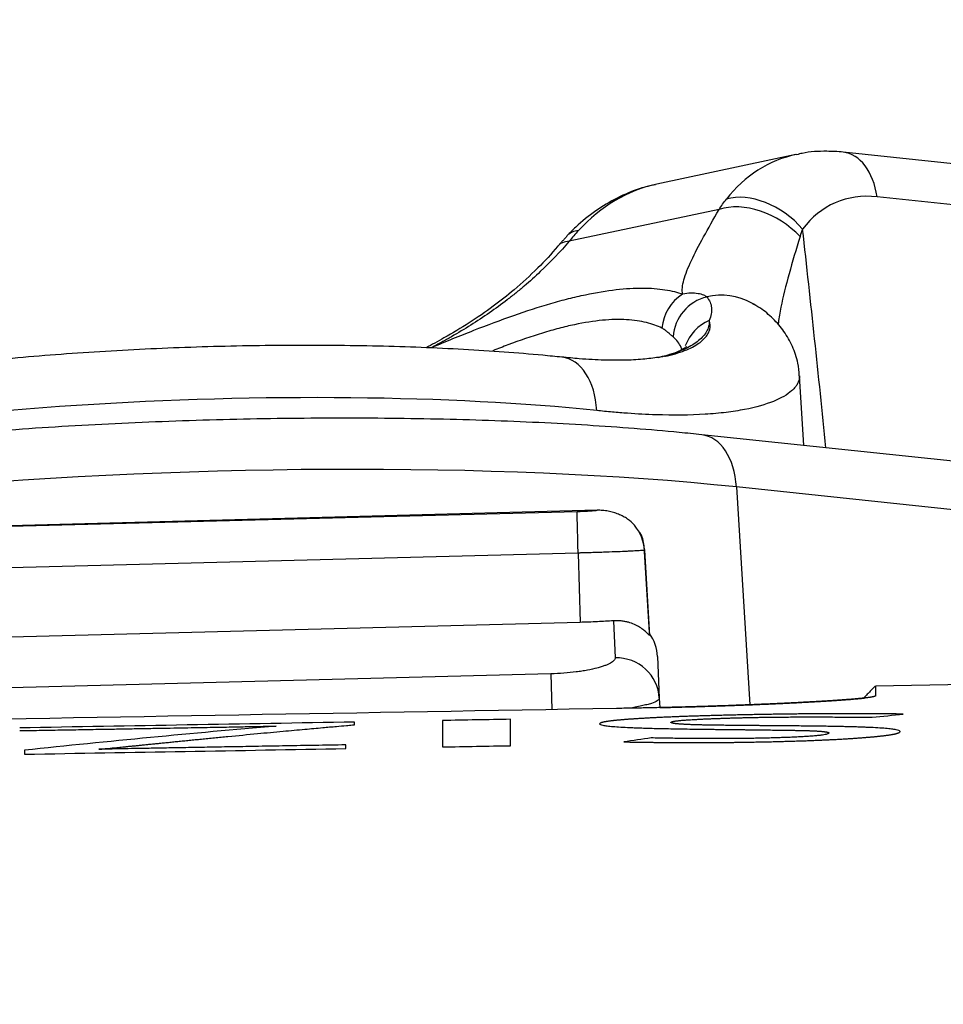
# Model space of a CAD drawing. Extents: x 25 to 818, y 13 to 562.
# Drawn here: x 308 to 312, y 327 to 332 of the extents above; entities that cross this region are included whole.
import ezdxf

# ---------------------------------------------------------------- set-up
doc = ezdxf.new("R2010")
doc.units = 0
doc.layers.get('0').update_dxf_attribs({"linetype": 'CONTINUOUS'})
doc.layers.add('1', color=7, linetype='CONTINUOUS')
doc.styles.add('IDEAS_KANJI', font='simplex.shx', dxfattribs={"bigfont": 'bigfont.shx'})
doc.dimstyles.get("Standard").update_dxf_attribs({"dimtxt": 0.18, "dimasz": 0.18, "dimexe": 0.18, "dimexo": 0.0625, "dimgap": 0.09, "dimtad": 0, "dimtih": 1, "dimtoh": 1, "dimdec": 4, "dimzin": 0, "dimtxsty": 'STANDARD', "dimcen": 0.09, "dimazin": 3, "dimtfac": 1, "dimtdec": 4, "dimtofl": 0, "dimtmove": 0, "dimatfit": 3, "dimtolj": 1, "dimtzin": 0})

# ---------------------------------------------------------------- blocks, each defined once
blk = doc.blocks.new('_U4')
at = {"layer": '1', "color": 1}
for p, q in [((334.001805, 435.452898), (428.624633, 435.452898)), ((427.624633, 435.452898), (427.088734, 433.452896)), ((427.624633, 208.352485), (427.624633, 435.452898)), ((427.624633, 435.452898), (428.160531, 433.4529)), ((427.624633, 208.352485), (427.088734, 210.352483)), ((427.624633, 208.352485), (428.160531, 210.352487)), ((281.951863, 208.352485), (428.624633, 208.352485))]:
    blk.add_line(p, q, dxfattribs=at)
at = {"layer": '1', "color": 1, "linetype": 'CONTINUOUS', "insert": (427.092375, 319.202691), "char_height": 3, "attachment_point": 7, "rotation": 90, "style": 'IDEAS_KANJI'}
blk.add_mtext('\\W0.7443;227', dxfattribs=at)
blk = doc.blocks.new('_OPEN')
at = {"color": 0, "linetype": 'BYBLOCK'}
for p, q in [((-1, 0.166667), (0, 0)), ((-1, -0.166667), (0, 0)), ((0, 0), (-1, 0))]:
    blk.add_line(p, q, dxfattribs=at)

msp = doc.modelspace()

# ---------------------------------------------------------------- linework, layer by layer
at = {"layer": '1', "color": 80, "linetype": 'CONTINUOUS'}
for p, q in [((311.5752, 331.2245), (310.9303, 331.0875)), ((315.419, 330.853), (311.7938, 331.2353)), ((310.9662, 330.2898), (310.9718, 330.291)), ((311.611, 329.8769), (311.5911, 330.1996)), ((316.4993, 329.3614), (311.1388, 329.9267)), ((310.6542, 329.5767), (307.2702, 329.4881)), ((310.6542, 329.5767), (310.6542, 329.5767)), ((310.873, 329.4015), (310.8733, 329.3919)), ((310.5752, 329.0577), (307.3763, 328.9739)), ((310.8972, 329.0067), (310.8974, 328.9969)), ((323.6931, 328.968), (311.9434, 328.7629)), ((310.934, 328.8994), (310.9424, 328.7061)), ((310.9424, 328.7061), (310.9443, 328.663))]:
    msp.add_line(p, q, dxfattribs=at)
at = {"layer": '1', "color": 51, "linetype": 'CONTINUOUS'}
for p, q in [((315.576, 330.6464), (311.9508, 331.0287)), ((311.2193, 330.9699), (310.5252, 330.8225)), ((316.6599, 329.1195), (311.2995, 329.6847)), ((311.2995, 329.6847), (311.3611, 328.6761)), ((310.6542, 329.5767), (307.2702, 329.4881)), ((307.3628, 329.4876), (310.5617, 329.5714)), ((310.8601, 329.4609), (310.8557, 329.4635)), ((310.5668, 329.3787), (307.3679, 329.295)), ((310.5668, 329.3787), (310.5752, 329.0577)), ((310.8733, 329.3919), (310.8974, 328.9969)), ((310.7301, 329.0648), (310.7375, 328.8935)), ((310.4405, 328.8195), (307.5232, 328.7431)), ((310.4405, 328.8195), (310.4448, 328.6538))]:
    msp.add_line(p, q, dxfattribs=at)
at = {"layer": '1', "color": 80, "linetype": 'CONTINUOUS'}
for centre, radius, start, end in [((310.8134, 329.443), 0.05, 20.989, 51.3993), ((310.6734, 329.3893), 0.2, 1.5367, 20.9695), ((310.7342, 328.8907), 0.2, 2.4863, 35.3418)]:
    msp.add_arc(centre, radius, start, end, dxfattribs=at)
at = {"layer": '1', "color": 51, "linetype": 'CONTINUOUS'}
for centre, major_axis, ratio, start_param, end_param in [((311.86, 330.2626), (0.3698, -0.9362), 0.725057, 3.016266, 3.546065), ((311.7623, 330.9369), (-0.0315, -0.2983), 0.638011, 1.949837, 3.141742), ((311.061, 330.093), (0.0201, -1.0073), 0.761786, 3.286557, 3.812608), ((311.4178, 330.7876), (0.2405, -0.1794), 0.655406, 1.244275, 2.689647), ((312.0484, 330.3544), (0.3, -0.6425), 0.707961, 2.738703, 3.505122), ((311.3958, 330.7544), (0.2585, -0.1522), 0.653758, 1.14027, 2.628735), ((308.8372, 335.064), (2.4608, -16.4681), 0.132369, 1.229953, 1.294149), ((310.7332, 330.6422), (0.2173, -0.2068), 0.472356, 2.758035, 3.143066), ((310.7016, 330.607), (0.2294, -0.1934), 0.416549, 2.720881, 3.138441), ((311.1452, 330.409), (-0.0775, -0.1844), 0.950196, 4.074879, 5.035109), ((311.2016, 330.3718), (-0.116, -0.1629), 0.970034, 3.976015, 5.27426), ((311.2213, 330.2754), (0.1509, 0.2593), 0.964162, 0.006914, 0.745729), ((311.2523, 330.2745), (-0.1991, 0.0188), 0.981235, 5.206803, 6.048713), ((310.4602, 329.9873), (-0.0315, -0.2983), 0.638011, 1.81021, 3.14142), ((308.9126, 329.6691), (2.7068, 0.0718), 0.156381, 0.868519, 2.763881), ((311.1074, 329.6283), (0.0315, 0.2983), 0.638011, 4.969256, 6.283156), ((308.9256, 329.1806), (3.6931, 0.0979), 0.156381, 0.868519, 3.133264), ((310.5669, 329.3718), (0.0052, -0.1999), 0.000002, 1.605732, 3.088639), ((310.6736, 329.3797), (-0.1999, -0.0054), 0.999083, 3.175899, 3.807021), ((310.7426, 328.6974), (-0.1998, -0.0087), 0.980662, 3.141593, 4.695508)]:
    msp.add_ellipse(centre, major_axis=major_axis, ratio=ratio, start_param=start_param, end_param=end_param, dxfattribs=at)
at = {"layer": '1', "color": 80, "linetype": 'CONTINUOUS'}
msp.add_ellipse((311.2213, 330.2754), major_axis=(0.1509, 0.2593), ratio=0.964162, start_param=6.237779, end_param=6.290096, dxfattribs=at)
for points, knots in [([(311.7938, 331.2353), (311.7684, 331.238), (311.7051, 331.2408), (311.6323, 331.2376), (311.5873, 331.2259), (311.579, 331.2236)], [0, 0, 0, 0, 0.349935, 0.880197, 1, 1, 1, 1]), ([(310.925, 331.0843), (310.9007, 331.0799), (310.8401, 331.0652), (310.7464, 331.0252), (310.6462, 330.9654), (310.5704, 330.9038), (310.5287, 330.8625), (310.5158, 330.849)], [0, 0, 0, 0, 0.156425, 0.396757, 0.639618, 0.886073, 1, 1, 1, 1]), ([(310.4724, 330.8007), (310.4719, 330.8), (310.4448, 330.765), (310.3783, 330.6964), (310.2795, 330.6033), (310.172, 330.519), (310.063, 330.4443), (309.9573, 330.3807), (309.8892, 330.3437), (309.861, 330.3292)], [0, 0, 0, 0, 0.003459, 0.189668, 0.38746, 0.544414, 0.713686, 0.881362, 1, 1, 1, 1]), ([(311.59, 330.1997), (311.5898, 330.2195), (311.5854, 330.2662), (311.5612, 330.3373), (311.5212, 330.4072), (311.4693, 330.4667), (311.418, 330.5094), (311.3835, 330.5293), (311.3705, 330.5357)], [0, 0, 0, 0, 0.130067, 0.314245, 0.497457, 0.685409, 0.884406, 1, 1, 1, 1]), ([(310.4916, 330.2857), (310.4624, 330.2888), (310.3757, 330.2974), (310.2252, 330.3099), (310.0372, 330.3219), (309.8417, 330.3311), (309.6401, 330.3372), (309.4336, 330.3405), (309.2237, 330.3408), (309.0117, 330.3382), (308.7989, 330.3327), (308.587, 330.3244), (308.3773, 330.3132), (308.1712, 330.2993), (307.9702, 330.2828), (307.7756, 330.2636), (307.5885, 330.242), (307.4102, 330.2181), (307.2416, 330.1917), (307.0836, 330.1631), (306.9367, 330.1321), (306.8011, 330.0984), (306.6761, 330.0612), (306.5602, 330.0187), (306.4635, 329.9731), (306.3857, 329.9239), (306.3267, 329.8743), (306.2789, 329.8197), (306.2474, 329.7685), (306.2338, 329.736), (306.2303, 329.7265)], [0, 0, 0, 0, 0.020321, 0.05944, 0.098355, 0.137101, 0.175729, 0.214274, 0.252763, 0.291218, 0.329656, 0.368094, 0.406541, 0.445016, 0.483536, 0.522123, 0.560805, 0.599621, 0.638624, 0.677892, 0.71755, 0.757797, 0.798989, 0.841803, 0.887587, 0.920699, 0.947107, 0.970282, 0.991585, 1, 1, 1, 1]), ([(311.0694, 330.3359), (311.0694, 330.3359), (311.0693, 330.3359), (311.0651, 330.3315), (311.0429, 330.3177), (311.0057, 330.3015), (310.9709, 330.292), (310.9525, 330.2875)], [0, 0, 0, 0, 0.00153, 0.25169, 0.505925, 0.768914, 1, 1, 1, 1]), ([(310.9657, 330.2907), (310.9594, 330.2892), (310.9348, 330.2839), (310.8769, 330.2765), (310.7911, 330.271), (310.6893, 330.2711), (310.5881, 330.2764), (310.5186, 330.2834), (310.4904, 330.2867)], [0, 0, 0, 0, 0.073468, 0.269096, 0.469703, 0.671331, 0.871835, 1, 1, 1, 1]), ([(311.1388, 329.9267), (311.1046, 329.9303), (311.0032, 329.9405), (310.8284, 329.9556), (310.6109, 329.9708), (310.3853, 329.9832), (310.1527, 329.9927), (309.914, 329.9993), (309.6704, 330.003), (309.4232, 330.0038), (309.1735, 330.0017), (308.9226, 329.9966), (308.6717, 329.9888), (308.422, 329.9781), (308.1749, 329.9646), (307.9315, 329.9484), (307.693, 329.9296), (307.4606, 329.9082), (307.2354, 329.8844), (307.0184, 329.8581), (306.8107, 329.8296), (306.6132, 329.7988), (306.4266, 329.7659), (306.2515, 329.7308), (306.0885, 329.6935), (305.9377, 329.6538), (305.7989, 329.6111), (305.6713, 329.5643), (305.5531, 329.5109), (305.4565, 329.4542), (305.3801, 329.3937), (305.3246, 329.335), (305.281, 329.2707), (305.2495, 329.1994), (305.2354, 329.1359), (305.2328, 329.098), (305.2325, 329.0864)], [0, 0, 0, 0, 0.01671, 0.048766, 0.080719, 0.11258, 0.144372, 0.176114, 0.207818, 0.239496, 0.271155, 0.302804, 0.334449, 0.366096, 0.39775, 0.429419, 0.46111, 0.492831, 0.524595, 0.556415, 0.588308, 0.620299, 0.652422, 0.684725, 0.71728, 0.750201, 0.78367, 0.818003, 0.853754, 0.89175, 0.917247, 0.93868, 0.957753, 0.975482, 0.992558, 1, 1, 1, 1]), ([(310.8276, 329.5072), (310.8183, 329.518), (310.8075, 329.5277), (310.7887, 329.5407), (310.782, 329.5448), (310.768, 329.5523), (310.7535, 329.5591), (310.738, 329.5645), (310.7218, 329.5691), (310.7135, 329.5711), (310.6968, 329.5741), (310.6884, 329.5752), (310.6714, 329.5766), (310.6627, 329.5768), (310.6542, 329.5767)], [0, 0, 0, 0, 0.25, 0.25, 0.375, 0.375, 0.5, 0.625, 0.625, 0.75, 0.75, 0.875, 0.875, 1, 1, 1, 1]), ([(310.7301, 329.0648), (310.7065, 329.0632), (310.6817, 329.0618), (310.6426, 329.06), (310.6292, 329.0595), (310.6023, 329.0585), (310.5888, 329.0581), (310.5752, 329.0577)], [0, 0, 0, 0, 0.5, 0.5, 0.75, 0.75, 1, 1, 1, 1]), ([(310.8974, 328.9969), (310.8974, 328.9963), (310.8963, 328.9973), (310.8932, 329.0005), (310.8919, 329.0018), (310.8887, 329.005), (310.8869, 329.0069), (310.8809, 329.0127), (310.8761, 329.0171), (310.8648, 329.0262), (310.8584, 329.0308), (310.8439, 329.0398), (310.8359, 329.0441), (310.8185, 329.0518), (310.8092, 329.0552), (310.794, 329.0593), (310.7888, 329.0606), (310.7779, 329.0626), (310.7722, 329.0635), (310.7549, 329.0653), (310.7428, 329.0657), (310.7301, 329.0648)], [0, 0, 0, 0, 0.125, 0.125, 0.1875, 0.1875, 0.25, 0.25, 0.375, 0.375, 0.5, 0.5, 0.625, 0.625, 0.75, 0.75, 0.8125, 0.8125, 0.875, 0.875, 1, 1, 1, 1]), ([(311.9434, 328.7187), (311.9435, 328.7185), (311.9437, 328.7182), (311.9438, 328.7178), (311.9437, 328.7173), (311.9433, 328.7168), (311.9427, 328.7164), (311.9419, 328.7159), (311.9409, 328.7154), (311.9396, 328.715), (311.9381, 328.7145), (311.9364, 328.714), (311.9345, 328.7135), (311.9323, 328.713), (311.93, 328.7125), (311.9274, 328.712), (311.9245, 328.7115), (311.9215, 328.711), (311.9182, 328.7105), (311.9147, 328.71), (311.911, 328.7095), (311.9071, 328.7089), (311.9029, 328.7084), (311.8985, 328.7079), (311.8939, 328.7073), (311.8891, 328.7068), (311.884, 328.7063), (311.8787, 328.7057), (311.8732, 328.7052), (311.8675, 328.7046), (311.8615, 328.7041), (311.8553, 328.7035), (311.8489, 328.7029), (311.8423, 328.7024), (311.8355, 328.7018), (311.8284, 328.7012), (311.8211, 328.7006), (311.8136, 328.7001), (311.8058, 328.6995), (311.7979, 328.6989), (311.7897, 328.6983), (311.7812, 328.6977), (311.7726, 328.6971), (311.7637, 328.6965), (311.7547, 328.6959), (311.7453, 328.6953), (311.7358, 328.6947), (311.7261, 328.6941), (311.7161, 328.6935), (311.7059, 328.6928), (311.6954, 328.6922), (311.6848, 328.6916), (311.6739, 328.691), (311.6628, 328.6903), (311.6515, 328.6897), (311.64, 328.689), (311.6282, 328.6884), (311.6162, 328.6878), (311.604, 328.6871), (311.5874, 328.6862), (311.5665, 328.6852), (311.541, 328.6839), (311.5151, 328.6827), (311.489, 328.6814), (311.4626, 328.6802), (311.436, 328.679), (311.409, 328.6779), (311.3818, 328.6767), (311.3543, 328.6756), (311.3265, 328.6745), (311.2984, 328.6735), (311.27, 328.6724), (311.2414, 328.6714), (311.2124, 328.6705), (311.1832, 328.6695), (311.1537, 328.6686), (311.1239, 328.6677), (311.0938, 328.6668), (311.0635, 328.6659), (311.0329, 328.6651), (311.0019, 328.6643), (310.9707, 328.6636), (310.9393, 328.6628), (310.9075, 328.6621), (310.8755, 328.6614), (310.8431, 328.6608), (310.8105, 328.6601), (310.7776, 328.6596), (310.7556, 328.6592), (310.7445, 328.659)], [0, 0, 0, 0, 0.008771, 0.017503, 0.0262, 0.034862, 0.043491, 0.052088, 0.060656, 0.069197, 0.07771, 0.0862, 0.094666, 0.103112, 0.111538, 0.119947, 0.12834, 0.13672, 0.145087, 0.153444, 0.161792, 0.170134, 0.178471, 0.186805, 0.195138, 0.203472, 0.211808, 0.220148, 0.228495, 0.23685, 0.245215, 0.253591, 0.261981, 0.270386, 0.278808, 0.287249, 0.29571, 0.304194, 0.312702, 0.321236, 0.329798, 0.338388, 0.34701, 0.355664, 0.364352, 0.373076, 0.381838, 0.390638, 0.39948, 0.408363, 0.41729, 0.426262, 0.43528, 0.444347, 0.453463, 0.46263, 0.471849, 0.481122, 0.490449, 0.499833, 0.51855, 0.537046, 0.555333, 0.573421, 0.591323, 0.60905, 0.626615, 0.64403, 0.661308, 0.678463, 0.695508, 0.712458, 0.729326, 0.746126, 0.762874, 0.779583, 0.796269, 0.812946, 0.829629, 0.846333, 0.863073, 0.879864, 0.896719, 0.913653, 0.930681, 0.947816, 0.965072, 0.982462, 1, 1, 1, 1]), ([(310.9447, 328.663), (310.948, 328.6631), (310.9565, 328.6633), (310.9702, 328.6636), (310.9858, 328.664), (311.0013, 328.6644), (311.0167, 328.6648), (311.0321, 328.6652), (311.0474, 328.6656), (311.0627, 328.666), (311.0779, 328.6664), (311.093, 328.6668), (311.108, 328.6673), (311.123, 328.6677), (311.1379, 328.6681), (311.1527, 328.6686), (311.1675, 328.6691), (311.1821, 328.6695), (311.1968, 328.67), (311.2113, 328.6705), (311.2258, 328.671), (311.2402, 328.6715), (311.2545, 328.672), (311.2688, 328.6725), (311.283, 328.673), (311.2972, 328.6735), (311.3112, 328.674), (311.3252, 328.6746), (311.3391, 328.6751), (311.353, 328.6756), (311.3668, 328.6762), (311.3805, 328.6768), (311.3941, 328.6773), (311.4077, 328.6779), (311.4212, 328.6785), (311.4346, 328.679), (311.448, 328.6796), (311.4613, 328.6802), (311.4745, 328.6808), (311.4877, 328.6814), (311.5008, 328.682), (311.5138, 328.6827), (311.5267, 328.6833), (311.5396, 328.6839), (311.5524, 328.6845), (311.5651, 328.6852), (311.5778, 328.6858), (311.5946, 328.6867), (311.6151, 328.6878), (311.6389, 328.689), (311.6619, 328.6903), (311.6839, 328.6916), (311.7051, 328.6928), (311.7253, 328.6941), (311.7447, 328.6953), (311.7632, 328.6965), (311.7807, 328.6977), (311.7974, 328.6989), (311.8132, 328.7001), (311.828, 328.7012), (311.842, 328.7024), (311.8551, 328.7035), (311.8673, 328.7046), (311.8786, 328.7057), (311.8877, 328.7067), (311.8929, 328.7073), (311.8949, 328.7075)], [0, 0, 0, 0, 0.007452, 0.019444, 0.031413, 0.043362, 0.055294, 0.067211, 0.079116, 0.091012, 0.1029, 0.114784, 0.126667, 0.13855, 0.150437, 0.16233, 0.174232, 0.186145, 0.198073, 0.210017, 0.22198, 0.233966, 0.245975, 0.258012, 0.270078, 0.282176, 0.294308, 0.306478, 0.318686, 0.330937, 0.343232, 0.355573, 0.367964, 0.380405, 0.3929, 0.405451, 0.41806, 0.43073, 0.443461, 0.456258, 0.469121, 0.482052, 0.495055, 0.50813, 0.52128, 0.534507, 0.547812, 0.561198, 0.587946, 0.61438, 0.640515, 0.666368, 0.691954, 0.717292, 0.742399, 0.767292, 0.79199, 0.816513, 0.840879, 0.865108, 0.889221, 0.913238, 0.93718, 0.961066, 0.984919, 1, 1, 1, 1])]:
    msp.add_open_spline(points, degree=3, knots=knots, dxfattribs=at)
at = {"layer": '1', "color": 51, "linetype": 'CONTINUOUS'}
for points in [[(311.2193, 330.9699), (311.2298, 330.9865), (311.2409, 331.0025), (311.2529, 331.0178)], [(311.6063, 330.8794), (311.6018, 330.868), (311.5978, 330.8564), (311.5941, 330.8445)], [(310.5682, 330.8724), (310.5535, 330.8565), (310.5391, 330.8399), (310.5252, 330.8225)], [(310.2536, 328.6087), (310.1483, 328.6068), (310.043, 328.605), (309.9377, 328.6032)], [(309.9377, 328.6032), (309.9377, 328.5693), (309.9377, 328.5286), (309.9377, 328.481)], [(310.2536, 328.4865), (310.2536, 328.5341), (310.2536, 328.5748), (310.2536, 328.6087)], [(311.9282, 328.6179), (311.9762, 328.623), (312.0242, 328.6281), (312.0723, 328.633)], [(309.5308, 328.596), (309.014, 328.587), (308.4973, 328.578), (307.9805, 328.569)], [(309.1684, 328.5774), (308.78, 328.5441), (308.3916, 328.5068), (308.0032, 328.4657)], [(309.5308, 328.5833), (309.5308, 328.5877), (309.5308, 328.5919), (309.5308, 328.596)], [(310.9054, 328.5224), (310.8628, 328.5164), (310.8202, 328.5104), (310.7776, 328.5042)], [(308.0032, 328.4472), (308.4991, 328.4558), (308.995, 328.4645), (309.4908, 328.4732)], [(308.0032, 328.4657), (308.0032, 328.4597), (308.0032, 328.4535), (308.0032, 328.4472)], [(309.4908, 328.4732), (309.4908, 328.479), (309.4908, 328.4847), (309.4908, 328.4904)], [(309.9377, 328.481), (310.043, 328.4828), (310.1483, 328.4847), (310.2536, 328.4865)]]:
    msp.add_open_spline(points, degree=3, dxfattribs=at)
for points, knots in [([(311.0506, 330.578), (311.0468, 330.5959), (311.0491, 330.6179), (311.0597, 330.6569), (311.0645, 330.6709), (311.0763, 330.701), (311.0833, 330.7169), (311.1067, 330.7669), (311.1257, 330.8033), (311.169, 330.8821), (311.1932, 330.9245), (311.2193, 330.9699)], [0, 0, 0, 0, 0.25, 0.25, 0.375, 0.375, 0.5, 0.5, 0.75, 0.75, 1, 1, 1, 1]), ([(311.5941, 330.8445), (311.5758, 330.7847), (311.5586, 330.7272), (311.5283, 330.6178), (311.515, 330.5657), (311.5029, 330.5046), (311.5006, 330.4926), (311.4968, 330.4692), (311.4951, 330.4577), (311.4933, 330.4428), (311.4929, 330.439), (311.4925, 330.4353)], [0, 0, 0, 0, 0.3868, 0.3868, 0.7736, 0.7736, 0.8703, 0.8703, 0.967, 0.967, 1, 1, 1, 1]), ([(310.5252, 330.8225), (310.4837, 330.774), (310.4392, 330.7272), (310.3675, 330.6594), (310.3428, 330.6372), (310.3044, 330.6045), (310.2914, 330.5937), (310.265, 330.5724), (310.2517, 330.5619), (310.1843, 330.5101), (310.1281, 330.4711), (310.0404, 330.416), (310.0107, 330.3982), (309.9651, 330.3722), (309.9499, 330.3637), (309.9193, 330.3472), (309.9041, 330.3391), (309.8888, 330.3313)], [0, 0, 0, 0, 0.25, 0.25, 0.375, 0.375, 0.4375, 0.4375, 0.5, 0.5, 0.75, 0.75, 0.875, 0.875, 0.9375, 0.9375, 1, 1, 1, 1]), ([(309.8888, 330.3313), (309.9217, 330.345), (309.9543, 330.3585), (310.019, 330.3848), (310.0512, 330.3977), (310.1468, 330.4353), (310.2701, 330.4814), (310.3852, 330.5187), (310.4684, 330.5429), (310.4956, 330.5503), (310.5356, 330.5605), (310.5488, 330.5637), (310.5748, 330.5698), (310.6388, 330.5841), (310.745, 330.6016), (310.827, 330.6062), (310.8838, 330.6059), (310.902, 330.6052), (310.9366, 330.6025), (310.9529, 330.6006), (310.9993, 330.5934), (311.0266, 330.5865), (311.0506, 330.578)], [0, 0, 0, 0, 0.0625, 0.0625, 0.125, 0.125, 0.25, 0.375, 0.375, 0.4375, 0.4375, 0.46875, 0.46875, 0.5, 0.625, 0.75, 0.75, 0.8125, 0.8125, 0.875, 0.875, 1, 1, 1, 1]), ([(311.1624, 330.5646), (311.1598, 330.5678), (311.1549, 330.5707), (311.141, 330.576), (311.1319, 330.5782), (311.1115, 330.5814), (311.1001, 330.5822), (311.0761, 330.5818), (311.0635, 330.5806), (311.0506, 330.578)], [0, 0, 0, 0, 0.25, 0.25, 0.5, 0.5, 0.75, 0.75, 1, 1, 1, 1]), ([(311.1624, 330.5646), (311.1688, 330.5572), (311.1738, 330.5494), (311.1811, 330.5327), (311.1833, 330.5239), (311.1861, 330.4963), (311.1826, 330.4763), (311.174, 330.4554)], [0, 0, 0, 0, 0.25, 0.25, 0.5, 0.5, 1, 1, 1, 1]), ([(310.9545, 330.4204), (310.9339, 330.4309), (310.9101, 330.4397), (310.8692, 330.4497), (310.8547, 330.4525), (310.8239, 330.4569), (310.8076, 330.4585), (310.7564, 330.4613), (310.7193, 330.4605), (310.6388, 330.4529), (310.5956, 330.4462), (310.5375, 330.4339), (310.5256, 330.4312), (310.5016, 330.4255), (310.4893, 330.4224), (310.4523, 330.4127), (310.4271, 330.4055), (310.35, 330.3819), (310.2746, 330.3559), (310.1953, 330.3251), (310.1718, 330.3157)], [0, 0, 0, 0, 0.155875, 0.155875, 0.233813, 0.233813, 0.311751, 0.311751, 0.467626, 0.467626, 0.623502, 0.623502, 0.662471, 0.662471, 0.70144, 0.70144, 0.779377, 0.779377, 0.935253, 1, 1, 1, 1]), ([(311.174, 330.4554), (311.1743, 330.448), (311.1737, 330.4404), (311.1703, 330.4253), (311.1676, 330.4178), (311.1567, 330.3956), (311.1454, 330.3812), (311.115, 330.3538), (311.0958, 330.3409), (311.049, 330.3171), (311.0214, 330.3062), (310.9787, 330.2937), (310.9678, 330.2908), (310.9565, 330.288)], [0, 0, 0, 0, 0.115597, 0.115597, 0.231194, 0.231194, 0.462388, 0.462388, 0.693581, 0.693581, 0.924775, 0.924775, 1, 1, 1, 1]), ([(310.9718, 330.291), (310.9745, 330.2916), (310.9771, 330.2921), (310.9971, 330.2966), (311.0132, 330.3009), (311.0579, 330.3147), (311.0829, 330.3252), (311.1241, 330.3482), (311.1403, 330.3606), (311.1583, 330.3802), (311.1632, 330.3869), (311.171, 330.4004), (311.1739, 330.4074), (311.1792, 330.4281), (311.1786, 330.442), (311.174, 330.4554)], [0, 0, 0, 0, 0.016662, 0.016662, 0.125922, 0.125922, 0.344442, 0.344442, 0.562961, 0.562961, 0.672221, 0.672221, 0.781481, 0.781481, 1, 1, 1, 1]), ([(311.0061, 330.3802), (311.0026, 330.3832), (310.9951, 330.3896), (310.9869, 330.3967), (310.9784, 330.4039), (310.9739, 330.4076), (310.9645, 330.4145), (310.9596, 330.4178), (310.9545, 330.4204)], [0, 0, 0, 0, 0.25, 0.5, 0.5, 0.75, 0.75, 1, 1, 1, 1]), ([(311.0477, 330.3195), (311.0464, 330.3235), (311.045, 330.3275), (311.0394, 330.3403), (311.0344, 330.3488), (311.022, 330.3651), (311.0147, 330.3729), (311.0061, 330.3802)], [0, 0, 0, 0, 0.18274, 0.18274, 0.59137, 0.59137, 1, 1, 1, 1]), ([(311.5911, 330.1996), (311.5914, 330.1945), (311.591, 330.1894), (311.5884, 330.1752), (311.5846, 330.166), (311.5758, 330.1523), (311.5724, 330.1477), (311.5644, 330.1387), (311.56, 330.1343), (311.5351, 330.1123), (311.5071, 330.0959), (311.4348, 330.0666), (311.3906, 330.0537), (311.3242, 330.0409), (311.3104, 330.0385), (311.2816, 330.034), (311.2371, 330.0279), (311.1884, 330.0235), (311.0854, 330.0172), (311.0095, 330.0163), (310.8842, 330.0204), (310.8406, 330.0227), (310.7721, 330.0276), (310.7488, 330.0294), (310.7013, 330.0337), (310.6771, 330.036), (310.6525, 330.0386)], [0, 0, 0, 0, 0.044605, 0.044605, 0.124221, 0.124221, 0.16403, 0.16403, 0.203838, 0.203838, 0.36307, 0.36307, 0.522303, 0.522303, 0.562111, 0.562111, 0.601919, 0.681535, 0.681535, 0.840768, 0.840768, 0.920384, 0.920384, 0.960192, 0.960192, 1, 1, 1, 1]), ([(310.5617, 329.5714), (310.5665, 329.5715), (310.5712, 329.5717), (310.5806, 329.572), (310.5852, 329.5722), (310.5988, 329.5727), (310.6073, 329.5732), (310.6193, 329.5739), (310.6232, 329.5741), (310.6305, 329.5746), (310.6339, 329.5749), (310.6437, 329.5756), (310.6495, 329.5762), (310.6542, 329.5767)], [0, 0, 0, 0, 0.125, 0.125, 0.25, 0.25, 0.5, 0.5, 0.625, 0.625, 0.75, 0.75, 1, 1, 1, 1]), ([(310.8733, 329.3919), (310.8733, 329.3919), (310.8732, 329.3918), (310.8731, 329.3917), (310.8728, 329.3916), (310.8715, 329.3913), (310.8677, 329.3909), (310.8628, 329.3905), (310.8568, 329.39), (310.8533, 329.3898), (310.8416, 329.389), (310.8321, 329.3884), (310.8153, 329.3876), (310.8092, 329.3873), (310.7964, 329.3866), (310.7897, 329.3863), (310.7685, 329.3854), (310.7531, 329.3848), (310.7197, 329.3835), (310.7022, 329.3828), (310.6747, 329.3819), (310.6654, 329.3816), (310.6463, 329.381), (310.6365, 329.3807), (310.6168, 329.3801), (310.6019, 329.3797), (310.5844, 329.3792), (310.5768, 329.379), (310.5718, 329.3789), (310.5692, 329.3788), (310.5668, 329.3787)], [0, 0, 0, 0, 0.015625, 0.015625, 0.03125, 0.0625, 0.125, 0.1875, 0.1875, 0.25, 0.25, 0.375, 0.375, 0.4375, 0.4375, 0.5, 0.5, 0.625, 0.625, 0.75, 0.75, 0.8125, 0.8125, 0.875, 0.875, 0.9375, 0.96875, 0.984375, 0.984375, 1, 1, 1, 1]), ([(310.7375, 328.8935), (310.7377, 328.8896), (310.7359, 328.8855), (310.7289, 328.8774), (310.7236, 328.8733), (310.713, 328.8672), (310.709, 328.8652), (310.7002, 328.8612), (310.6905, 328.8572), (310.6792, 328.8534), (310.667, 328.8496), (310.6606, 328.8478), (310.6403, 328.8425), (310.6254, 328.8392), (310.6011, 328.8347), (310.5926, 328.8332), (310.5752, 328.8306), (310.5664, 328.8293), (310.5391, 328.8259), (310.5201, 328.824), (310.4807, 328.821), (310.4607, 328.82), (310.4405, 328.8195)], [0, 0, 0, 0, 0.125, 0.125, 0.25, 0.25, 0.3125, 0.3125, 0.375, 0.4375, 0.4375, 0.5, 0.5, 0.625, 0.625, 0.6875, 0.6875, 0.75, 0.75, 0.875, 0.875, 1, 1, 1, 1]), ([(310.9424, 328.7061), (310.9425, 328.7043), (310.9418, 328.7024), (310.9387, 328.6985), (310.9364, 328.6965), (310.9271, 328.6906), (310.9179, 328.6866), (310.8996, 328.6806), (310.8927, 328.6786), (310.8774, 328.6745), (310.8608, 328.6705), (310.8415, 328.6666), (310.8226, 328.663), (310.8135, 328.6614), (310.8041, 328.6599)], [0, 0, 0, 0, 0.127624, 0.127624, 0.255249, 0.255249, 0.510498, 0.510498, 0.638122, 0.638122, 0.765746, 0.893371, 0.893371, 1, 1, 1, 1]), ([(310.9054, 328.6151), (310.9019, 328.615), (310.8951, 328.6146), (310.885, 328.614), (310.8751, 328.6135), (310.8655, 328.6129), (310.8561, 328.6124), (310.8469, 328.6118), (310.8379, 328.6113), (310.8292, 328.6107), (310.8207, 328.6101), (310.8124, 328.6096), (310.8044, 328.609), (310.7965, 328.6084), (310.7889, 328.6078), (310.7816, 328.6073), (310.7744, 328.6067), (310.7675, 328.6061), (310.7608, 328.6055), (310.7544, 328.6049), (310.7481, 328.6044), (310.7421, 328.6038), (310.7363, 328.6032), (310.7308, 328.6026), (310.7254, 328.602), (310.7203, 328.6014), (310.7155, 328.6008), (310.7108, 328.6002), (310.7064, 328.5996), (310.7022, 328.599), (310.6982, 328.5984), (310.6945, 328.5978), (310.691, 328.5972), (310.6877, 328.5965), (310.6847, 328.5959), (310.6818, 328.5953), (310.6792, 328.5947), (310.6768, 328.594), (310.6747, 328.5934), (310.6728, 328.5928), (310.6711, 328.5921), (310.6673, 328.5905), (310.6643, 328.5879), (310.6681, 328.5844), (310.6798, 328.5812), (310.6996, 328.5782), (310.7273, 328.5754), (310.763, 328.5729), (310.7992, 328.571), (310.8327, 328.5696), (310.8614, 328.5686), (310.893, 328.5676), (310.9277, 328.5667), (310.9653, 328.5659), (311.0058, 328.565), (311.0494, 328.5643), (311.0959, 328.5636), (311.1454, 328.5629), (311.1879, 328.5625), (311.2221, 328.5621), (311.2466, 328.5618), (311.2703, 328.5616), (311.2932, 328.5613), (311.3154, 328.5611), (311.3368, 328.5608), (311.3575, 328.5606), (311.3774, 328.5603), (311.3966, 328.5601), (311.415, 328.5599), (311.4327, 328.5596), (311.4496, 328.5594), (311.4657, 328.5592), (311.4811, 328.559), (311.4958, 328.5588), (311.5097, 328.5586), (311.5228, 328.5584), (311.5352, 328.5583), (311.5468, 328.5581), (311.5576, 328.5579), (311.5677, 328.5577), (311.5771, 328.5576), (311.5857, 328.5574), (311.5935, 328.5573), (311.6006, 328.5572), (311.607, 328.557), (311.6125, 328.5569), (311.6174, 328.5568), (311.6203, 328.5567), (311.6216, 328.5567)], [0, 0, 0, 0, 0.006752, 0.013447, 0.020087, 0.026674, 0.033211, 0.0397, 0.046143, 0.052543, 0.058901, 0.065221, 0.071504, 0.077754, 0.083972, 0.090162, 0.096327, 0.102468, 0.108589, 0.114692, 0.12078, 0.126856, 0.132923, 0.138984, 0.14504, 0.151096, 0.157154, 0.163217, 0.169287, 0.175368, 0.181462, 0.187573, 0.193702, 0.199852, 0.206027, 0.212229, 0.21846, 0.224724, 0.231022, 0.237357, 0.243733, 0.25015, 0.28714, 0.32286, 0.35779, 0.392441, 0.427339, 0.462999, 0.499901, 0.519695, 0.540507, 0.5624, 0.585427, 0.609632, 0.635054, 0.661728, 0.689683, 0.718944, 0.749533, 0.76416, 0.778358, 0.792127, 0.805468, 0.818381, 0.830865, 0.84292, 0.854547, 0.865746, 0.876517, 0.886859, 0.896774, 0.90626, 0.915318, 0.923949, 0.932151, 0.939926, 0.947274, 0.954194, 0.960688, 0.966755, 0.972395, 0.97761, 0.982399, 0.986763, 0.990704, 0.994222, 0.99732, 1, 1, 1, 1]), ([(312.0723, 328.633), (312.0669, 328.6331), (312.0562, 328.6332), (312.0401, 328.6334), (312.024, 328.6336), (312.0078, 328.6338), (311.9916, 328.6339), (311.9754, 328.6341), (311.9592, 328.6342), (311.9429, 328.6343), (311.9266, 328.6344), (311.9103, 328.6345), (311.894, 328.6345), (311.8777, 328.6346), (311.8613, 328.6346), (311.8449, 328.6347), (311.8284, 328.6347), (311.812, 328.6347), (311.7955, 328.6347), (311.779, 328.6346), (311.7625, 328.6346), (311.7459, 328.6346), (311.7294, 328.6345), (311.7127, 328.6344), (311.6961, 328.6343), (311.6795, 328.6342), (311.6628, 328.6341), (311.6461, 328.634), (311.6294, 328.6338), (311.6126, 328.6337), (311.5959, 328.6335), (311.5791, 328.6333), (311.5622, 328.6331), (311.5454, 328.6329), (311.5285, 328.6327), (311.5116, 328.6325), (311.4893, 328.6321), (311.4617, 328.6317), (311.4291, 328.6312), (311.3971, 328.6306), (311.3657, 328.63), (311.3349, 328.6294), (311.3047, 328.6288), (311.2752, 328.6281), (311.2462, 328.6274), (311.2179, 328.6267), (311.1902, 328.626), (311.1631, 328.6252), (311.1366, 328.6244), (311.1107, 328.6236), (311.0854, 328.6228), (311.0607, 328.6219), (311.0367, 328.621), (311.0133, 328.6201), (310.9904, 328.6192), (310.9682, 328.6182), (310.9466, 328.6172), (310.9256, 328.6162), (310.9121, 328.6155), (310.9054, 328.6151)], [0, 0, 0, 0, 0.015445, 0.030789, 0.046033, 0.06118, 0.076234, 0.091196, 0.106069, 0.120857, 0.135562, 0.150187, 0.164734, 0.179208, 0.19361, 0.207944, 0.222213, 0.236421, 0.25057, 0.264663, 0.278704, 0.292697, 0.306644, 0.320549, 0.334415, 0.348246, 0.362045, 0.375816, 0.389563, 0.403288, 0.416995, 0.430688, 0.444371, 0.458046, 0.471718, 0.485391, 0.499067, 0.525901, 0.552219, 0.578037, 0.603369, 0.628233, 0.652645, 0.676625, 0.700191, 0.723364, 0.746165, 0.768617, 0.790743, 0.812569, 0.834119, 0.855421, 0.876503, 0.897392, 0.918118, 0.938711, 0.959201, 0.979621, 1, 1, 1, 1]), ([(311.1162, 328.583), (311.1135, 328.5831), (311.1082, 328.5832), (311.1005, 328.5835), (311.0931, 328.5837), (311.0859, 328.584), (311.079, 328.5843), (311.0724, 328.5846), (311.066, 328.5849), (311.0599, 328.5852), (311.0541, 328.5855), (311.0486, 328.5858), (311.0434, 328.5862), (311.0384, 328.5865), (311.0337, 328.5869), (311.0293, 328.5873), (311.0252, 328.5877), (311.0213, 328.588), (311.0177, 328.5884), (311.0144, 328.5889), (311.0114, 328.5893), (311.0087, 328.5897), (311.0062, 328.5902), (311.004, 328.5906), (311.0021, 328.5911), (311.0004, 328.5915), (310.999, 328.592), (310.9979, 328.5925), (310.9971, 328.593), (310.9966, 328.5935), (310.9962, 328.5942), (310.9964, 328.5951), (310.9976, 328.5961), (310.9998, 328.5971), (311.0029, 328.5981), (311.007, 328.5991), (311.0121, 328.6), (311.0181, 328.601), (311.0251, 328.6019), (311.0331, 328.6028), (311.0421, 328.6037), (311.052, 328.6045), (311.0629, 328.6054), (311.0748, 328.6062), (311.0876, 328.607), (311.1014, 328.6079), (311.1113, 328.6084), (311.1162, 328.6086)], [0, 0, 0, 0, 0.018458, 0.036701, 0.05474, 0.07259, 0.090261, 0.107767, 0.125123, 0.142341, 0.159436, 0.176423, 0.193316, 0.21013, 0.226881, 0.243585, 0.260256, 0.27691, 0.293564, 0.310232, 0.326931, 0.343676, 0.360483, 0.377367, 0.394342, 0.411425, 0.428629, 0.445968, 0.463458, 0.48111, 0.498939, 0.534274, 0.56857, 0.601915, 0.634403, 0.666135, 0.697221, 0.727777, 0.757924, 0.78779, 0.817506, 0.847204, 0.877018, 0.907078, 0.937514, 0.968449, 1, 1, 1, 1]), ([(311.1162, 328.6086), (311.1192, 328.6088), (311.1252, 328.6091), (311.1342, 328.6095), (311.1434, 328.61), (311.1526, 328.6104), (311.1618, 328.6108), (311.1712, 328.6112), (311.1806, 328.6116), (311.1901, 328.612), (311.1997, 328.6124), (311.2093, 328.6127), (311.2191, 328.6131), (311.2288, 328.6134), (311.2387, 328.6138), (311.2486, 328.6141), (311.2586, 328.6144), (311.2687, 328.6147), (311.2789, 328.615), (311.2891, 328.6153), (311.2994, 328.6156), (311.3098, 328.6159), (311.3202, 328.6161), (311.3308, 328.6164), (311.3414, 328.6166), (311.352, 328.6169), (311.3628, 328.6171), (311.3736, 328.6173), (311.3845, 328.6175), (311.3954, 328.6177), (311.4064, 328.6179), (311.4176, 328.6181), (311.4287, 328.6182), (311.44, 328.6184), (311.4513, 328.6186), (311.4627, 328.6187), (311.4742, 328.6188), (311.4857, 328.6189), (311.4973, 328.6191), (311.509, 328.6192), (311.5208, 328.6193), (311.54, 328.6194), (311.5671, 328.6196), (311.6023, 328.6197), (311.6388, 328.6197), (311.6765, 328.6197), (311.7154, 328.6196), (311.7556, 328.6194), (311.7971, 328.6191), (311.8398, 328.6188), (311.8837, 328.6184), (311.9132, 328.6181), (311.9282, 328.6179)], [0, 0, 0, 0, 0.012512, 0.024953, 0.037327, 0.049641, 0.061899, 0.074108, 0.086273, 0.0984, 0.110495, 0.122564, 0.134613, 0.146647, 0.158673, 0.170697, 0.182725, 0.194762, 0.206816, 0.21889, 0.230993, 0.243129, 0.255304, 0.267525, 0.279797, 0.292125, 0.304515, 0.316973, 0.329504, 0.342113, 0.354806, 0.367588, 0.380463, 0.393437, 0.406514, 0.4197, 0.432998, 0.446413, 0.459949, 0.473611, 0.487403, 0.501328, 0.541553, 0.583763, 0.62803, 0.67442, 0.722987, 0.773781, 0.826845, 0.882214, 0.939923, 1, 1, 1, 1]), ([(307.9805, 328.5562), (308.0149, 328.5568), (308.0822, 328.558), (308.1809, 328.5597), (308.2749, 328.5613), (308.3644, 328.5629), (308.4492, 328.5644), (308.5293, 328.5658), (308.6049, 328.5671), (308.6758, 328.5684), (308.7422, 328.5695), (308.8039, 328.5706), (308.861, 328.5717), (308.9134, 328.5726), (308.9613, 328.5735), (309.0045, 328.5743), (309.0431, 328.575), (309.0771, 328.5756), (309.1065, 328.5762), (309.1312, 328.5767), (309.1513, 328.5771), (309.1632, 328.5773), (309.1684, 328.5774)], [0, 0, 0, 0, 0.086931, 0.169974, 0.249129, 0.324395, 0.395773, 0.463263, 0.526865, 0.586579, 0.642405, 0.694343, 0.742394, 0.786558, 0.826834, 0.863224, 0.895728, 0.924346, 0.94908, 0.969932, 0.986903, 1, 1, 1, 1]), ([(308.3471, 328.4699), (308.3493, 328.4701), (308.354, 328.4705), (308.3614, 328.4712), (308.3696, 328.472), (308.3787, 328.4728), (308.3887, 328.4738), (308.3995, 328.4749), (308.4111, 328.476), (308.4236, 328.4773), (308.437, 328.4786), (308.4512, 328.48), (308.4662, 328.4816), (308.4821, 328.4832), (308.4989, 328.4849), (308.5165, 328.4866), (308.5349, 328.4885), (308.5542, 328.4905), (308.5743, 328.4925), (308.5953, 328.4946), (308.6172, 328.4968), (308.6399, 328.4991), (308.6634, 328.5015), (308.6878, 328.504), (308.713, 328.5065), (308.7391, 328.5091), (308.766, 328.5118), (308.7938, 328.5146), (308.8224, 328.5174), (308.8519, 328.5203), (308.8822, 328.5233), (308.9134, 328.5263), (308.9801, 328.5328), (309.0759, 328.542), (309.1947, 328.5532), (309.2952, 328.5624), (309.3775, 328.5698), (309.4416, 328.5755), (309.4875, 328.5795), (309.5152, 328.582), (309.5276, 328.583), (309.5308, 328.5833)], [0, 0, 0, 0, 0.004939, 0.01062, 0.017045, 0.024215, 0.032131, 0.040791, 0.050198, 0.06035, 0.071249, 0.082894, 0.095285, 0.108423, 0.122308, 0.136939, 0.152318, 0.168443, 0.185315, 0.202934, 0.2213, 0.240413, 0.260273, 0.28088, 0.302234, 0.324336, 0.347184, 0.37078, 0.395123, 0.420213, 0.44605, 0.472635, 0.499967, 0.616866, 0.718225, 0.804043, 0.874319, 0.929053, 0.968245, 0.991894, 1, 1, 1, 1]), ([(311.6216, 328.5567), (311.6241, 328.5566), (311.629, 328.5564), (311.6361, 328.5562), (311.643, 328.5559), (311.6496, 328.5557), (311.6559, 328.5554), (311.6619, 328.5551), (311.6677, 328.5548), (311.6732, 328.5545), (311.6785, 328.5541), (311.6835, 328.5538), (311.6882, 328.5534), (311.6927, 328.5531), (311.6969, 328.5527), (311.7008, 328.5523), (311.7045, 328.5519), (311.7079, 328.5515), (311.711, 328.5511), (311.7139, 328.5506), (311.7165, 328.5502), (311.7188, 328.5497), (311.7209, 328.5492), (311.7227, 328.5487), (311.7242, 328.5482), (311.7255, 328.5477), (311.7265, 328.5472), (311.7273, 328.5467), (311.7277, 328.5461), (311.728, 328.5456), (311.7279, 328.545), (311.7276, 328.5444), (311.727, 328.5438), (311.7262, 328.5432), (311.725, 328.5425), (311.7237, 328.5419), (311.7208, 328.5408), (311.7153, 328.5391), (311.7049, 328.537), (311.6915, 328.535), (311.6751, 328.5331), (311.6558, 328.5313), (311.6334, 328.5296), (311.6081, 328.5281), (311.5798, 328.5266), (311.5486, 328.5252), (311.5176, 328.5241), (311.4878, 328.5231), (311.4599, 328.5223), (311.4315, 328.5216), (311.4026, 328.521), (311.3732, 328.5205), (311.3432, 328.5201), (311.3126, 328.5197), (311.2816, 328.5195), (311.25, 328.5193), (311.2179, 328.5192), (311.1853, 328.5192), (311.1521, 328.5193), (311.1184, 328.5195), (311.0841, 328.5198), (311.0494, 328.5201), (311.0141, 328.5206), (310.9782, 328.5211), (310.9418, 328.5217), (310.9177, 328.5222), (310.9054, 328.5224)], [0, 0, 0, 0, 0.007479, 0.014864, 0.022161, 0.029377, 0.036517, 0.043589, 0.050597, 0.057551, 0.064455, 0.071318, 0.078146, 0.084948, 0.091729, 0.098499, 0.105264, 0.112032, 0.11881, 0.125606, 0.132428, 0.139282, 0.146177, 0.153119, 0.160114, 0.167171, 0.174295, 0.181494, 0.188772, 0.196138, 0.203595, 0.21115, 0.218808, 0.226575, 0.234456, 0.242454, 0.250576, 0.277396, 0.302903, 0.327402, 0.351237, 0.37478, 0.398417, 0.422531, 0.447481, 0.473593, 0.50115, 0.522849, 0.544709, 0.566806, 0.58921, 0.61199, 0.63521, 0.658932, 0.683214, 0.708108, 0.733665, 0.759931, 0.786949, 0.814756, 0.84339, 0.872882, 0.903263, 0.93456, 0.966798, 1, 1, 1, 1]), ([(311.839, 328.5206), (311.8423, 328.5209), (311.8487, 328.5213), (311.8582, 328.5219), (311.8675, 328.5226), (311.8766, 328.5233), (311.8854, 328.5239), (311.894, 328.5246), (311.9024, 328.5253), (311.9106, 328.526), (311.9185, 328.5266), (311.9263, 328.5273), (311.9338, 328.528), (311.9411, 328.5287), (311.9481, 328.5294), (311.955, 328.5301), (311.9616, 328.5308), (311.968, 328.5315), (311.9742, 328.5322), (311.9802, 328.5329), (311.9859, 328.5336), (311.9914, 328.5343), (311.9967, 328.535), (312.0018, 328.5357), (312.0066, 328.5364), (312.0113, 328.5371), (312.0157, 328.5378), (312.0199, 328.5385), (312.0238, 328.5393), (312.0276, 328.54), (312.0311, 328.5407), (312.0344, 328.5414), (312.0375, 328.5422), (312.0404, 328.5429), (312.043, 328.5436), (312.0454, 328.5444), (312.0476, 328.5451), (312.0496, 328.5458), (312.0514, 328.5466), (312.0529, 328.5473), (312.0542, 328.5481), (312.057, 328.55), (312.0585, 328.5529), (312.053, 328.5568), (312.0399, 328.5603), (312.0192, 328.5636), (311.9908, 328.5664), (311.9548, 328.569), (311.9203, 328.5708), (311.8905, 328.572), (311.8679, 328.5728), (311.8432, 328.5736), (311.8163, 328.5743), (311.7873, 328.5749), (311.7561, 328.5756), (311.7228, 328.5761), (311.6873, 328.5767), (311.6497, 328.5772), (311.61, 328.5776), (311.5681, 328.578), (311.5303, 328.5783), (311.4979, 328.5786), (311.4717, 328.5788), (311.4465, 328.579), (311.4221, 328.5792), (311.3985, 328.5794), (311.3759, 328.5796), (311.3541, 328.5798), (311.3332, 328.5799), (311.3131, 328.5801), (311.2939, 328.5803), (311.2756, 328.5805), (311.2582, 328.5807), (311.2416, 328.5809), (311.2259, 328.5811), (311.211, 328.5813), (311.197, 328.5815), (311.1839, 328.5817), (311.1717, 328.5819), (311.1603, 328.582), (311.1498, 328.5822), (311.1401, 328.5824), (311.1314, 328.5826), (311.1234, 328.5828), (311.1186, 328.5829), (311.1162, 328.583)], [0, 0, 0, 0, 0.006678, 0.013301, 0.019872, 0.026392, 0.032865, 0.039292, 0.045676, 0.052019, 0.058325, 0.064595, 0.070833, 0.077041, 0.083221, 0.089377, 0.095512, 0.101627, 0.107727, 0.113814, 0.11989, 0.12596, 0.132025, 0.138088, 0.144154, 0.150224, 0.156301, 0.162389, 0.16849, 0.174607, 0.180743, 0.186901, 0.193084, 0.199294, 0.205535, 0.211808, 0.218117, 0.224464, 0.230851, 0.237282, 0.243759, 0.250283, 0.287524, 0.32341, 0.35842, 0.39307, 0.427891, 0.463409, 0.500117, 0.515958, 0.532605, 0.550096, 0.568465, 0.587741, 0.607951, 0.629115, 0.651254, 0.674383, 0.698517, 0.72367, 0.749852, 0.765852, 0.781363, 0.796386, 0.810922, 0.824969, 0.838529, 0.851602, 0.864188, 0.876288, 0.887902, 0.89903, 0.909674, 0.919834, 0.92951, 0.938704, 0.947416, 0.955648, 0.963402, 0.970679, 0.97748, 0.983809, 0.98967, 0.995065, 1, 1, 1, 1]), ([(310.7776, 328.5042), (310.7838, 328.5041), (310.7963, 328.5038), (310.8151, 328.5035), (310.8339, 328.5032), (310.8526, 328.5029), (310.8712, 328.5027), (310.8898, 328.5024), (310.9084, 328.5022), (310.9269, 328.502), (310.9454, 328.5018), (310.9638, 328.5016), (310.9822, 328.5015), (311.0006, 328.5014), (311.0189, 328.5013), (311.0371, 328.5012), (311.0553, 328.5011), (311.0735, 328.5011), (311.0916, 328.501), (311.1097, 328.501), (311.1277, 328.5011), (311.1457, 328.5011), (311.1636, 328.5011), (311.1815, 328.5012), (311.1993, 328.5013), (311.2171, 328.5015), (311.2349, 328.5016), (311.2526, 328.5018), (311.2703, 328.5019), (311.2879, 328.5021), (311.31, 328.5024), (311.3363, 328.5028), (311.3667, 328.5033), (311.3966, 328.5038), (311.4259, 328.5044), (311.4547, 328.505), (311.4829, 328.5057), (311.5105, 328.5064), (311.5376, 328.5071), (311.5641, 328.5079), (311.5901, 328.5087), (311.6155, 328.5096), (311.6404, 328.5105), (311.6647, 328.5115), (311.6885, 328.5125), (311.7117, 328.5135), (311.7343, 328.5146), (311.7564, 328.5157), (311.7779, 328.5169), (311.7989, 328.5181), (311.8193, 328.5193), (311.8324, 328.5202), (311.839, 328.5206)], [0, 0, 0, 0, 0.019241, 0.038302, 0.057185, 0.075895, 0.094433, 0.112804, 0.131011, 0.149057, 0.166947, 0.184683, 0.20227, 0.219711, 0.237011, 0.254174, 0.271203, 0.288104, 0.304881, 0.321537, 0.338079, 0.35451, 0.370835, 0.38706, 0.403189, 0.419227, 0.43518, 0.451053, 0.466851, 0.482579, 0.498243, 0.525817, 0.552869, 0.57942, 0.605488, 0.631096, 0.656266, 0.681021, 0.705386, 0.729388, 0.753053, 0.77641, 0.799489, 0.822319, 0.844934, 0.867365, 0.889645, 0.911809, 0.933892, 0.955928, 0.977952, 1, 1, 1, 1]), ([(309.4908, 328.4904), (309.443, 328.4895), (309.3504, 328.4879), (309.2158, 328.4856), (309.0899, 328.4834), (308.9727, 328.4813), (308.8643, 328.4794), (308.7647, 328.4776), (308.6737, 328.476), (308.5915, 328.4745), (308.518, 328.4732), (308.4533, 328.4719), (308.3972, 328.4709), (308.3628, 328.4702), (308.3471, 328.4699)], [0, 0, 0, 0, 0.125318, 0.243002, 0.35305, 0.455463, 0.550243, 0.637388, 0.7169, 0.78878, 0.853027, 0.909645, 0.958635, 1, 1, 1, 1])]:
    msp.add_open_spline(points, degree=3, knots=knots, dxfattribs=at)
at = {"layer": '1', "color": 80, "linetype": 'CONTINUOUS'}
for points, degree in [([(310.5161, 330.8484), (310.4728, 330.7995)], 1), ([(310.9565, 330.288), (310.9499, 330.2865), (310.9432, 330.2849), (310.9364, 330.2835)], 3), ([(310.8973, 329.004), (310.8729, 329.4039)], 1), ([(311.9422, 328.7629), (311.8891, 328.7074)], 1), ([(311.9434, 328.7629), (311.9434, 328.763), (311.9434, 328.7483), (311.9434, 328.7187)], 3), ([(310.7445, 328.659), (309.578, 328.6386), (308.4115, 328.6182), (307.2449, 328.5979)], 3)]:
    msp.add_open_spline(points, degree=degree, dxfattribs=at)

# ---------------------------------------------------------------- dimensions: what is measured, and where the dimension line sits
at = {"layer": '1', "color": 1, "linetype": 'CONTINUOUS'}
dim = msp.add_linear_dim(base=(427.6246, 435.4529), p1=(281.4519, 208.3525), p2=(333.5018, 435.4529), angle=90, dimstyle='STANDARD', override={"dimtxt": 3, "dimasz": 2, "dimexe": 1, "dimexo": 0.5, "dimgap": 1.5, "dimtad": 1, "dimtih": 0, "dimtoh": 0, "dimdec": 0, "dimlfac": 1, "dimzin": 8, "dimdsep": 46, "dimlunit": 2, "dimtxsty": 'IDEAS_KANJI', "dimblk1": 'OPEN', "dimblk2": 'OPEN', "dimsah": 1, "dimse1": 0, "dimse2": 0, "dimsd1": 0, "dimsd2": 0, "dimclrd": 1, "dimclre": 1, "dimclrt": 1, "dimtol": 0, "dimtm": -0.1, "dimtfac": 0.666667, "dimtdec": 2, "dimtofl": 1, "dimtmove": 0, "dimatfit": 2, "dimtzin": 8, "dimlwd": 13, "dimlwe": 13}, dxfattribs=at)
dim.commit()
dim.dimension.update_dxf_attribs({"geometry": '_U4', "text_midpoint": (427.6246, 321.9027), "dimtype": 160})

doc.saveas('drawing.dxf')
